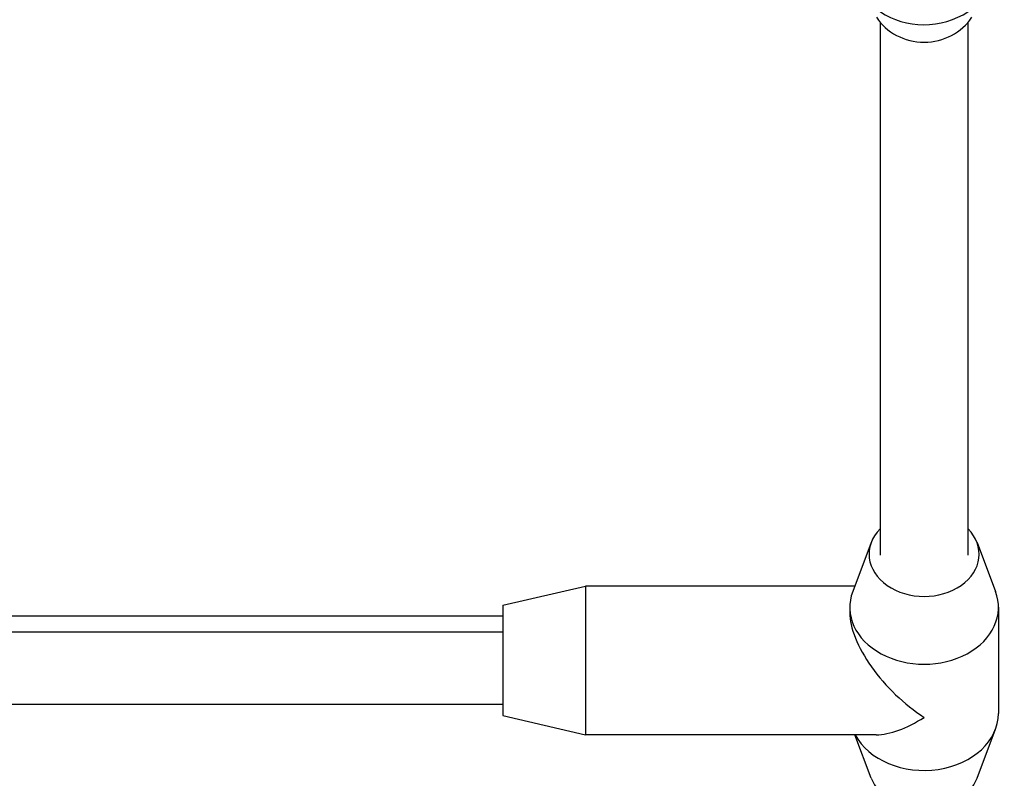
# Model space of a CAD drawing. Units: millimetres. Extents: x -4869 to 5136, y -3785 to 4578.
# Drawn here: x 2423 to 2602, y -1845 to -1708 of the extents above; entities that cross this region are included whole.
import ezdxf

# ---------------------------------------------------------------- set-up
doc = ezdxf.new("R2010")
doc.units = ezdxf.units.MM
doc.header["$LTSCALE"] = 55
doc.layers.add('SW_Toestellen', color=2, linetype='Continuous')

msp = doc.modelspace()

# ---------------------------------------------------------------- linework, layer by layer
at = {"layer": 'SW_Toestellen'}
for p, q in [((2579.5, -1708.12), (2579.5, -1804.92)), ((2595.5, -1804.92), (2595.5, -1708.12)), ((2577.89, -1802.59), (2574.53, -1811.48)), ((2597.11, -1802.59), (2600.47, -1811.48)), ((2511, -1814), (2526, -1810.5)), ((2526, -1810.5), (2526, -1837.5)), ((2574.9, -1810.5), (2526, -1810.5)), ((2511, -1814), (2511, -1834)), ((2574, -1814.36), (2574, -1815.32)), ((2601, -1814.36), (2601, -1833.64)), ((2367.5, -1815.94), (2511, -1815.94)), ((2511, -1818.85), (2367.5, -1818.85)), ((2367.5, -1831.94), (2511, -1831.94)), ((2511, -1834), (2526, -1837.5)), ((2578.82, -1837.5), (2526, -1837.5)), ((2577.89, -1845.41), (2574.9, -1837.5)), ((2597.11, -1845.41), (2600.47, -1836.52))]:
    msp.add_line(p, q, dxfattribs=at)
for centre, major_axis, ratio, start_param, end_param in [((2587.5, -1696.34), (13.5, 0), 0.906308, 3.766791, 6.283185), ((2587.5, -1702.68), (-10, 0), 0.906308, 0.524043, 2.617549), ((2587.5, -1804.72), (10, 0), 0.766044, 2.498092, 6.926686), ((2587.5, -1814.36), (13.5, 0), 0.766044, 2.859802, 6.564976), ((2587.5, -1824), (-12.24, 12.24), 0.466308, 0.436332, 2.007129), ((2587.5, -1833.64), (13.5, 0), 0.766044, 3.523913, 6.283185), ((2587.5, -1824), (12.24, 12.24), 0.466308, 3.577925, 4.276057), ((2587.5, -1843.28), (10, 0), 0.766044, 3.423383, 6.001395)]:
    msp.add_ellipse(centre, major_axis=major_axis, ratio=ratio, start_param=start_param, end_param=end_param, dxfattribs=at)

doc.saveas('drawing.dxf')
